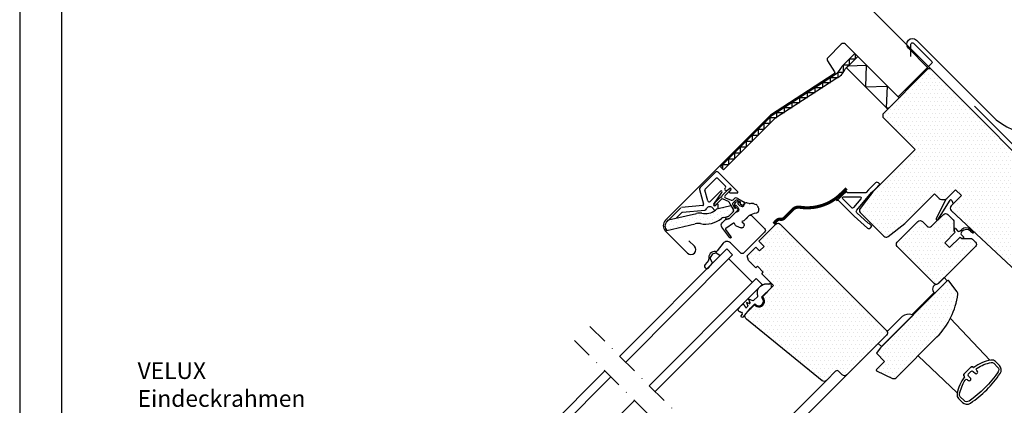
# Model space of a CAD drawing. Extents: x 0 to 1890, y 0 to 1390.
# Drawn here: x 0 to 471, y 656 to 841 of the extents above; entities that cross this region are included whole.
import ezdxf

# ---------------------------------------------------------------- set-up
doc = ezdxf.new("R2010")
doc.units = 0
doc.header["$LTSCALE"] = 20
doc.header["$MEASUREMENT"] = 0
doc.header["$PDSIZE"] = 2
doc.linetypes.add('DASHDOT', pattern=[1, 0.5, -0.25, 0, -0.25])
doc.layers.get('0').update_dxf_attribs({"linetype": 'CONTINUOUS'})
doc.layers.get('DEFPOINTS').update_dxf_attribs({"linetype": 'CONTINUOUS'})
for name, color, linetype in [('VELUX_BFX', 6, 'CONTINUOUS'), ('VELUX_FLASHING', 4, 'CONTINUOUS'), ('VELUX_FRAME', 7, 'CONTINUOUS'), ('VELUX_HATCH', 1, 'CONTINUOUS'), ('VELUX_INFO', 7, 'CONTINUOUS'), ('VELUX_ROOFWINDOW', 7, 'CONTINUOUS'), ('VELUX_TEXT', 7, 'CONTINUOUS')]:
    doc.layers.add(name, color=color, linetype=linetype)
doc.styles.add('ROMANS', font='romans')
doc.dimstyles.new('MLS', dxfattribs={"dimtxt": 8, "dimasz": 12, "dimexe": 2, "dimexo": 0, "dimgap": 3.5, "dimtad": 1, "dimdec": 0, "dimzin": 0, "dimdsep": 46, "dimtxsty": 'ROMANS', "dimcen": 0.09, "dimclrd": 256, "dimclre": 256, "dimclrt": 256, "dimadec": 0, "dimazin": 0, "dimtfac": 1, "dimtdec": 4, "dimtix": 1, "dimtmove": 0, "dimatfit": 3, "dimfxl": 1, "dimtolj": 1, "dimtzin": 0, "dimarcsym": 0})
pattern_1 = [(0, (-229.762, -165.7908), (0.9375, 1.875), [0, -1.875])]

# ---------------------------------------------------------------- blocks, each defined once
blk = doc.blocks.new('SCREENLISTGGL')
at = {"layer": 'VELUX_ROOFWINDOW', "const_width": 1.5}
blk.add_lwpolyline([(-96.28, -0.25), (-98.39, -2.36, -0.245511), (-118.62, -9.26, 0.239614), (-122.07, -10.38), (-126.16, -14.47, -0.244238), (-127.92, -15.03, 0.244238), (-129.68, -15.58), (-131.23, -17.14)], format="xyb", dxfattribs=at)
at = {"layer": 'VELUX_ROOFWINDOW'}
for points in [[(-84.86, -19.15), (-84.19, -18.34), (-85.61, -16.92, -0.383107), (-85.88, -16.92), (-91.26, -11.99, -0.402727), (-91.35, -10.61), (-84.29, -2.26), (-82.57, -0.55), (-80.38, 1.74), (-81.04, 2.4, 0.414214), (-82.45, 2.4), (-85.76, -0.91), (-86.83, -2.18, -0.220734), (-87.21, -2.35), (-95.76, -2.35, -0.668179), (-96.11, -1.5), (-98.48, -3.86, -0.038639), (-101.13, -6.25, 0.005182), (-100.71, -5.95, -0.367064), (-100.07, -6.01), (-92.57, -13.5, 0.011057), (-92.55, -13.52), (-86.27, -19.27, 0.414014)], [(-98.04, -5.21, -0.668179), (-97.68, -4.35), (-89.75, -4.35, -0.638358), (-89.37, -5.18), (-92.87, -9.32, 0.014525), (-92.98, -9.46, -0.456353), (-93.73, -9.51)]]:
    blk.add_lwpolyline(points, format="xyb", close=True, dxfattribs=at)
blk = doc.blocks.new('*D19')
at = {"linetype": 'ByBlock'}
for p, q in [((523.46, 871.56), (462.61, 932.41)), ((401.8, 868.77), (455.54, 922.51)), ((436.25, 817.35), (391.9, 861.7))]:
    blk.add_line(p, q, dxfattribs=at)
for points in [[(454.12, 923.92), (456.95, 921.1), (464.02, 931)], [(400.38, 870.18), (403.21, 867.36), (393.31, 860.28)]]:
    blk.add_solid(points, dxfattribs=at)
at = {"layer": 'DEFPOINTS', "color": 0, "linetype": 'ByBlock'}
for p in [(464.02, 931), (523.46, 871.56), (436.25, 817.35)]:
    blk.add_point(p, dxfattribs=at)
at = {"linetype": 'ByBlock', "insert": (417.17, 907.14), "char_height": 8, "attachment_point": 5, "rotation": 45, "style": 'ROMANS'}
blk.add_mtext('\\A1;100mm\\P(250mm)', dxfattribs=at)

msp = doc.modelspace()

# ---------------------------------------------------------------- hatches: boundary and pattern name
at = {"layer": 'VELUX_HATCH'}
h = msp.add_hatch(dxfattribs=at)
h.set_pattern_fill('DOTS', color=256, scale=30, style=0)
h.set_pattern_definition(pattern_1)
edge = h.paths.add_edge_path()
edge.add_line((436.25061, 817.34695), (434.8364, 817.34695))
edge.add_line((434.8364, 817.34695), (413.19893, 795.70948))
edge.add_line((413.19893, 795.70948), (413.19893, 794.29527))
edge.add_line((413.19893, 794.29527), (428.68457, 778.80963))
edge.add_line((428.68457, 778.80963), (408.49667, 758.62173))
edge.add_line((408.49667, 758.62173), (402.29541, 750.62712))
edge.add_arc((403.48064, 749.70775), 1.5, 142.2, 225)
edge.add_line((402.41998, 748.64709), (413.72483, 737.34225))
edge.add_arc((414.78549, 738.40291), 1.5, 225, 307.8)
edge.add_line((415.70485, 737.21768), (423.69947, 743.41894))
edge.add_line((423.69947, 743.41894), (437.94767, 757.66714))
edge.add_line((437.94767, 757.66714), (440.19533, 755.41947))
edge.add_arc((441.25599, 756.48013), 1.5, 225, 270)
edge.add_line((441.25599, 754.98013), (442.84178, 754.98013))
edge.add_arc((442.84178, 756.48013), 1.5, 270, 315)
edge.add_line((443.90244, 755.41947), (448.05929, 759.57633))
edge.add_line((448.05929, 759.57633), (450.88772, 756.7479))
edge.add_line((450.88772, 756.7479), (445.97457, 751.83475))
edge.add_arc((447.03523, 750.77409), 1.5, 135, 226.9433126)
edge.add_line((446.01115, 749.67807), (498.75931, 700.39195))
edge.add_line((498.75931, 700.39195), (504.76926, 706.4019))
edge.add_line((504.76926, 706.4019), (496.28398, 714.88718))
edge.add_line((496.28398, 714.88718), (505.12281, 723.72601))
edge.add_line((505.12281, 723.72601), (510.07256, 718.77626))
edge.add_line((510.07256, 718.77626), (522.58835, 720.96829))
edge.add_line((522.58835, 720.96829), (526.19459, 724.57454))
edge.add_line((526.19459, 724.57454), (526.19459, 727.40297))
edge.add_line((526.19459, 727.40297), (504.98139, 748.61617))
edge.add_line((504.98139, 748.61617), (503.56718, 748.61617))
edge.add_line((503.56718, 748.61617), (500.73875, 745.78774))
edge.add_line((500.73875, 745.78774), (499.04169, 747.4848))
edge.add_line((499.04169, 747.4848), (501.87012, 750.31323))
edge.add_line((501.87012, 750.31323), (501.87012, 751.72744))
edge.add_line((501.87012, 751.72744), (436.25061, 817.34695))
h = msp.add_hatch(dxfattribs=at)
h.set_pattern_fill('DOTS', color=256, scale=30, angle=45, style=0)
h.paths.add_polyline_path([(335.91582, 745.74048, -0.111344372), (337.10189, 746.31929), (339.42429, 746.86854, 0.062490795), (339.56191, 746.97548), (341.627, 749.04057, 0.281355431), (341.73824, 749.88554), (340.51613, 752.00231), (334.36178, 750.5468, 0.123682386), (333.06404, 749.8739, -0.231505448), (326.52392, 748.3175, 0.108594891), (323.94835, 748.27657), (310.64866, 745.13118), (309.74121, 744.22372, 0.415288646), (309.81211, 740.12665), (323.449, 743.28293, -0.106403521), (325.97358, 743.334, 0.210758289)])
h = msp.add_hatch(dxfattribs=at)
h.set_pattern_fill('DOTS', color=256, scale=30, style=0)
h.set_pattern_definition([(0, (-2145.6206, -165.7908), (0.9375, 1.875), [0, -1.875])])
h.paths.add_polyline_path([(447.91787, 739.21165), (447.28148, 739.84805), (447.28148, 744.17647, 0.198912367), (446.84214, 745.23713), (444.31163, 747.76764, 0.414213562), (442.19031, 747.76764), (436.53345, 742.11079, -0.414213562), (434.41213, 742.11079), (432.14939, 744.37353, 0.414213562), (430.02807, 744.37353), (420.12858, 734.47403, 0.414213562), (420.12858, 732.35271), (437.80625, 714.67504, 0.160456046), (438.64423, 714.25232, -0.036581543), (438.97, 714.3267), (439.37514, 714.41669), (442.5169, 717.55845), (442.66394, 717.41142), (457.60524, 732.35271, 0.414213562), (457.60524, 734.47403), (456.2061, 735.87317, 0.198912367), (455.14544, 736.31251), (450.81701, 736.31251), (450.18061, 736.94891), (445.16016, 731.92845), (442.89741, 734.19119)])
h = msp.add_hatch(dxfattribs=at)
h.set_pattern_fill('DOTS', color=256, scale=30, style=0)
h.set_pattern_definition(pattern_1)
edge = h.paths.add_edge_path()
edge.add_line((415.03741, 690.06773), (395.94552, 670.97585))
edge.add_arc((394.88486, 672.03651), 1.5, 225, 315, ccw=False)
edge.add_line((393.8242, 670.97585), (392.05644, 672.74361))
edge.add_arc((391.34933, 672.03651), 1, 45, 135)
edge.add_line((390.64222, 672.74361), (386.22323, 668.32462))
edge.add_arc((385.16257, 669.38528), 1.5, 231, 315, ccw=False)
edge.add_line((384.21859, 668.21956), (347.92309, 697.61108))
edge.add_arc((349.18173, 699.16537), 2, 135, 231, ccw=False)
edge.add_line((347.76752, 700.57959), (351.72405, 704.53611))
edge.add_arc((353.83732, 706.29583), 2.75, 219.7840914, 410.2159086)
edge.add_line((355.59703, 708.4091), (360.94374, 713.75581))
edge.add_line((360.94374, 713.75581), (355.28688, 719.41266))
edge.add_line((355.28688, 719.41266), (355.99399, 720.11977))
edge.add_line((355.99399, 720.11977), (353.16556, 722.94819))
edge.add_line((353.16556, 722.94819), (352.45846, 722.24109))
edge.add_line((352.45846, 722.24109), (348.92292, 725.77662))
edge.add_line((348.92292, 725.77662), (348.21582, 727.89794))
edge.add_line((348.21582, 727.89794), (352.45846, 732.14058))
edge.add_line((352.45846, 732.14058), (354.22622, 730.37282))
edge.add_line((354.22622, 730.37282), (356.34754, 732.49414))
edge.add_line((356.34754, 732.49414), (353.87267, 734.96901))
edge.add_line((353.87267, 734.96901), (362.0044, 743.10074))
edge.add_arc((363.06506, 742.04008), 1.5, 45, 135, ccw=False)
edge.add_line((364.12572, 743.10074), (415.03741, 692.18905))
edge.add_arc((413.97675, 691.12839), 1.5, -45, 45, ccw=False)
h = msp.add_hatch(dxfattribs=at)
h.set_pattern_fill('DOTS', color=256, scale=30, style=0)
h.set_pattern_definition(pattern_1)
edge = h.paths.add_edge_path()
edge.add_arc((414.37319, 713.92504), 35, 315, 352.878053)
edge.add_arc((447.61473, 709.77166), 1.5, 352.878053, 396.812198)
edge.add_line((448.81563, 710.67045), (444.85335, 715.96459))
edge.add_arc((444.45305, 715.66499), 0.5, 36.812198, 135)
edge.add_line((444.0995, 716.01855), (411.92614, 683.84519))
edge.add_line((411.92614, 683.84519), (410.15837, 681.37032))
edge.add_line((410.15837, 681.37032), (414.04746, 677.48123))
edge.add_line((414.04746, 677.48123), (410.03596, 673.46973))
edge.add_line((410.03596, 673.46973), (410.1365, 672.9069))
edge.add_line((410.1365, 672.9069), (417.89158, 669.33282))
edge.add_arc((418.51941, 670.69511), 1.5, 245.2564622, 315)
edge.add_line((419.58007, 669.63445), (439.12193, 689.17631))

# ---------------------------------------------------------------- linework, layer by layer
at = {"layer": 'VELUX_BFX'}
msp.add_lwpolyline([(457.16798, 799.60713), (492.70473, 764.07038), (561.10638, 832.47203), (525.56963, 868.00878)], dxfattribs=at)
at = {"layer": 'VELUX_FLASHING'}
msp.add_lwpolyline([(434.65962, 818.08941), (425.46723, 827.2818, -1), (429.28561, 831.10018), (465.20663, 795.17915, 0.410132935), (508.48157, 794.75489), (536.12944, 822.40276, 0.460467061), (536.12944, 855.49145), (533.93741, 857.68348, 0.684878255), (532.26438, 857.23519), (531.30675, 853.66126)], format="xyb", dxfattribs=at)
at = {"layer": 'VELUX_FRAME'}
for points in [[(0, 1390), (0, 0), (1890, 0), (1890, 1390)], [(20, 20), (1870, 20), (1870, 1370), (20, 1370)]]:
    msp.add_lwpolyline(points, close=True, dxfattribs=at)
at = {"layer": 'VELUX_INFO', "color": 1, "linetype": 'DASHDOT'}
for p, q in [((273.00924, 694.21417), (438.9865, 528.23009)), ((265.57061, 687.51161), (424.84507, 528.23009))]:
    msp.add_line(p, q, dxfattribs=at)
at = {"layer": 'VELUX_ROOFWINDOW', "color": 1}
for p, q in [((393.69846, 818.63607), (399.76358, 824.70118)), ((398.66772, 820.77689), (395.38505, 817.49423)), ((395.76875, 817.87728), (401.17811, 823.28665)), ((395.76875, 817.87728), (401.17811, 823.28665)), ((395.76875, 817.87728), (401.17811, 823.28665)), ((399.76358, 824.70118), (401.17779, 823.28697)), ((400.71849, 822.82703), (400.71849, 822.82703)), ((400.71849, 822.82703), (400.71849, 822.82703)), ((400.71849, 822.82703), (400.71849, 822.82703)), ((401.17811, 823.28665), (420.9771, 803.48766)), ((401.17811, 823.28665), (420.9771, 803.48766)), ((415.56774, 798.07829), (395.76875, 817.87728)), ((415.56774, 798.07829), (395.76875, 817.87728)), ((415.56774, 798.07829), (395.76875, 817.87728)), ((360.3112, 795.21893), (390.63258, 814.90986)), ((391.72186, 813.23252), (361.57652, 793.6559)), ((420.9771, 803.48766), (415.56774, 798.07829)), ((335.5736, 770.48172), (360.3112, 795.21893)), ((361.57652, 793.6559), (336.98796, 769.06735)), ((336.98796, 769.06735), (335.5736, 770.48172)), ((333.03513, 767.94191), (325.7869, 760.69368)), ((328.14809, 759.80218), (333.38869, 765.04277)), ((334.09579, 765.04277), (337.91417, 761.2244)), ((343.76245, 758.62881), (334.44935, 767.94191)), ((325.52808, 759.72775), (327.4315, 752.62408)), ((329.3724, 754.26707), (328.01868, 759.31921)), ((336.21368, 756.70872), (338.95892, 759.45397)), ((337.91417, 760.51729), (337.63133, 760.23445)), ((337.63133, 759.52734), (337.86389, 759.29478)), ((340.4792, 759.56003), (337.70028, 756.78111)), ((338.50424, 759.23875), (339.85477, 760.18441)), ((338.95892, 759.45397), (340.05204, 760.10788)), ((340.49511, 759.42128), (339.82336, 758.74952)), ((335.46025, 758.86999), (330.54352, 753.95326)), ((332.30736, 752.637), (336.22338, 758.22965)), ((335.89211, 754.97294), (332.97359, 752.05442)), ((333.07965, 753.5747), (335.64799, 756.14304)), ((339.27348, 753.90144), (336.73709, 755.08419)), ((337.84525, 755.67992), (340.67513, 754.62071)), ((340.1062, 758.06668), (343.5296, 758.06668)), ((342.70608, 754.50371), (341.40547, 753.2031)), ((341.5201, 754.73195), (341.99897, 755.21082)), ((344.96988, 753.62462), (343.30963, 754.58317)), ((343.80963, 755.44919), (346.82106, 753.71054)), ((443.28931, 754.80634), (438.78262, 745.73733)), ((439.58393, 745.16127), (445.38606, 754.53888)), ((446.22937, 754.42571), (446.95024, 752.81042)), ((316.47665, 750.95916), (309.80448, 744.28699)), ((326.99212, 751.99657), (316.78662, 751.10371)), ((332.42574, 752.48159), (333.07965, 753.5747)), ((333.74224, 752.66841), (333.07049, 751.99665)), ((334.36178, 750.5468), (340.51778, 752.00269)), ((334.42508, 750.56177), (334.42508, 752.38556)), ((341.73824, 749.88554), (339.58387, 753.61703)), ((343.61521, 749.61457), (340.07955, 746.07891)), ((340.51778, 752.00269), (341.73824, 749.88554)), ((341.32601, 752.59955), (342.28455, 750.9393)), ((342.14635, 752.23569), (342.13467, 751.13566)), ((342.52636, 751.05637), (342.70576, 751.95508)), ((342.75649, 750.87717), (342.83359, 750.95427)), ((343.05314, 752.03567), (343.83575, 751.24932)), ((343.30553, 750.89213), (343.69467, 750.21812)), ((343.67773, 753.76707), (344.77776, 753.77875)), ((343.83575, 751.24932), (344.3273, 750.08125)), ((343.87775, 752.86028), (344.6641, 752.07767)), ((344.85705, 753.38706), (343.95834, 753.20765)), ((344.6641, 752.07767), (345.83217, 751.58612)), ((344.95491, 753.07559), (345.03201, 753.15268)), ((345.69106, 752.21451), (345.01704, 752.60365)), ((346.92462, 752.92398), (346.29461, 752.29397)), ((346.48916, 751.71488), (346.51006, 751.73578)), ((348.27243, 753.32382), (348.99517, 753.07768)), ((309.80448, 744.28699), (310.64866, 745.13118)), ((310.64866, 745.13118), (323.94835, 748.27657)), ((337.10189, 746.31929), (339.48503, 746.88291)), ((338.27018, 746.53227), (339.24811, 746.79431)), ((339.76575, 745.89774), (338.52899, 745.56635)), ((339.48503, 746.88291), (341.627, 749.04057)), ((339.56191, 746.97548), (341.627, 749.04057)), ((344.19854, 749.42426), (344.17764, 749.40336)), ((309.81211, 740.12665), (323.449, 743.28293)), ((447.47645, 739.77734), (447.47645, 740.76728)), ((447.98858, 740.97942), (449.1744, 739.7936)), ((450.31067, 739.90739), (451.01362, 740.57152)), ((454.98672, 740.64141), (456.6267, 739.24238)), ((449.87119, 739.68333), (450.31067, 739.90739)), ((450.87636, 739.34171), (450.65229, 738.90223)), ((450.76256, 738.20544), (451.91909, 737.04891)), ((451.63625, 736.36607), (450.81701, 736.31251)), ((451.0523, 739.53287), (450.87636, 739.34171)), ((455.21441, 739.79201), (456.27314, 738.88883)), ((338.48711, 731.26551), (287.28935, 679.99638)), ((338.48711, 731.26551), (341.31554, 728.43709)), ((341.31554, 728.43709), (290.11827, 677.16845)), ((330.49755, 726.53068), (331.73254, 724.51095)), ((333.7539, 729.1811), (335.39762, 728.17602)), ((350.7786, 715.27015), (339.46489, 726.58386)), ((352.62925, 717.12338), (301.431, 665.85376)), ((355.45767, 714.29495), (352.62925, 717.12338)), ((355.45767, 714.29495), (304.25992, 663.02582)), ((355.14464, 708.17049), (359.84579, 712.87164)), ((359.29406, 714.88945), (358.95298, 714.54837)), ((359.92791, 713.14219), (359.80045, 714.73574)), ((351.08892, 706.47295), (348.96193, 707.28943)), ((348.96193, 707.28943), (349.62608, 705.55925)), ((353.36665, 708.58288), (351.30202, 706.51825)), ((355.42831, 707.88682), (355.14464, 708.17049)), ((346.46653, 698.83691), (349.88484, 702.91068)), ((349.23849, 705.17167), (347.91162, 705.68101)), ((347.91162, 705.68101), (348.55001, 704.01794)), ((348.48207, 703.6983), (347.9951, 703.21231)), ((349.88484, 702.91068), (351.96266, 704.98851)), ((351.96266, 704.98851), (352.24633, 704.70484)), ((345.95277, 700.0915), (345.29017, 699.30184)), ((345.31482, 699.02007), (345.62123, 698.76296)), ((345.48872, 700.94284), (345.93509, 700.49647))]:
    msp.add_line(p, q, dxfattribs=at)
at = {"layer": 'VELUX_ROOFWINDOW', "color": 1, "linetype": 'Continuous'}
msp.add_line((451.97932, 736.65281), (451.97932, 736.65281), dxfattribs=at)
at = {"layer": 'VELUX_ROOFWINDOW', "color": 4}
for p, q in [((329.80297, 725.67935), (328.11562, 723.79492)), ((329.83003, 722.2627), (331.75721, 724.42313))]:
    msp.add_line(p, q, dxfattribs=at)
at = {"layer": 'VELUX_ROOFWINDOW'}
for p, q in [((437.78026, 710.30443), (427.17366, 699.69783)), ((437.56415, 710.52054), (437.78026, 710.30443)), ((469.0305, 675.53119), (467.15624, 677.40546)), ((346.00369, 621.21605), (395.94552, 670.97585)), ((386.22323, 668.32462), (342.46803, 624.75747)), ((449.47857, 659.72779), (451.35283, 657.85352))]:
    msp.add_line(p, q, dxfattribs=at)
at = {"layer": 'VELUX_ROOFWINDOW', "color": 1, "ltscale": 2}
for p, q in [((233.50577, 626.2128), (280.20487, 672.9119)), ((236.3342, 623.38437), (283.0333, 670.08347)), ((247.64791, 612.07067), (294.37333, 658.79609))]:
    msp.add_line(p, q, dxfattribs=at)
at = {"layer": 'VELUX_ROOFWINDOW', "color": 4}
for points in [[(426.67642, 823.31881), (426.67642, 829.19099, -0.668178638), (427.8714, 829.68596), (436.7173, 820.84006, -0.414213562), (436.7173, 820.13295), (420.87811, 804.29376, -0.414213562), (420.171, 804.29376), (395.30913, 829.15563, 0.414213562), (393.32923, 829.15563), (386.86417, 822.69058, 0.354118573), (386.71288, 821.25107), (390.1077, 816.02349, -0.414213562), (389.90188, 815.05518), (359.45881, 795.28522), (309.14817, 744.97457, 0.414213562), (309.14817, 739.81269), (319.68406, 729.2768, 1), (323.00746, 732.6002), (320.42652, 735.18114)], [(347.79152, 745.71756), (349.27645, 747.20249, -0.414213562), (350.40782, 747.20249), (356.63036, 740.97995, -0.414213562), (356.63036, 739.28289), (346.73086, 729.3834, -0.414213562), (345.03381, 729.3834), (340.26213, 734.15508, 0.447795359), (336.83602, 733.96081), (333.909, 730.2823)]]:
    msp.add_lwpolyline(points, format="xyb", dxfattribs=at)
at = {"layer": 'VELUX_ROOFWINDOW', "color": 1}
for points in [[(336.66516, 769.39015), (336.66516, 771.5729), (339.49351, 771.5729), (339.49351, 774.40125), (342.32186, 774.40125), (342.32186, 777.2296), (345.15022, 777.2296), (345.15022, 780.05795), (347.97857, 780.05795), (347.97857, 782.8863), (350.80692, 782.8863), (350.80692, 785.71466), (353.63527, 785.71466), (353.63527, 788.54301), (356.46362, 788.54301), (356.46362, 791.37136), (359.29197, 791.37136), (359.29197, 794.19971), (362.41824, 794.19971), (362.41824, 796.58444), (366.08978, 796.58444), (366.08978, 798.96916), (369.76132, 798.96916), (369.76132, 801.35389), (373.43286, 801.35389), (373.43286, 803.73862), (377.10439, 803.73862), (377.10439, 806.12334), (380.77593, 806.12334), (380.77593, 808.50807), (384.44747, 808.50807), (384.44747, 810.8928), (388.11901, 810.8928), (388.11901, 813.27752), (391.79055, 813.27752), (391.79055, 815.82406), (394.42507, 815.82406), (394.42507, 819.36268), (397.2535, 819.36268), (397.2535, 822.19111), (400.08258, 822.19111), (400.08258, 824.38218)], [(396.67686, 818.7854), (405.27, 819.19476), (404.86063, 808.7854), (415.27, 809.19476), (414.86063, 798.7854), (416.27484, 798.7854)]]:
    msp.add_lwpolyline(points, dxfattribs=at)
at = {"layer": 'VELUX_ROOFWINDOW'}
for points in [[(501.87012, 751.72744), (436.25061, 817.34695), (434.8364, 817.34695), (413.19893, 795.70948), (413.19893, 794.29527), (428.68457, 778.80963), (408.49667, 758.62173), (402.29541, 750.62712)], [(464.4443, 678.00173), (445.54068, 698.0006)], [(448.88284, 662.44236), (430.11921, 680.17359)]]:
    msp.add_lwpolyline(points, dxfattribs=at)
for points in [[(402.41998, 748.64709), (413.72483, 737.34225, 0.377868512), (415.70485, 737.21768), (423.69947, 743.41894), (437.94767, 757.66714), (440.19533, 755.41947, 0.198912367), (441.25599, 754.98013), (442.84178, 754.98013, 0.198912367), (443.90244, 755.41947), (448.05929, 759.57633), (450.88772, 756.7479), (445.97457, 751.83475, 0.424182935), (446.01115, 749.67807), (498.75931, 700.39195)], [(444.0995, 716.01855), (411.92614, 683.84519), (410.15837, 681.37032), (414.04746, 677.48123), (410.03596, 673.46973), (410.1365, 672.9069), (417.89158, 669.33282, 0.314068949), (419.58007, 669.63445), (439.12193, 689.17631, 0.166795663), (449.10315, 709.58569, 0.194082122), (448.81563, 710.67045), (444.85335, 715.96459)]]:
    msp.add_lwpolyline(points, format="xyb", dxfattribs=at)
at = {"layer": 'VELUX_ROOFWINDOW', "color": 1}
for points in [[(314.35322, 746.00731), (317.04611, 748.7002, -0.176326981), (317.35609, 748.84474), (327.95726, 749.77223, 0.302775638), (328.82319, 750.46572, -0.562207792), (331.4795, 751.11277), (332.87162, 749.72065)], [(344.58228, 741.45328), (342.87748, 742.28791, -0.124688318), (342.18996, 743.44193, 0.511889552), (341.73035, 743.60212), (338.05062, 741.02554, 0.413478299), (337.97651, 740.60834), (340.50357, 736.97997, -1.050481098), (340.02708, 736.61653), (336.20362, 741.64969, -0.374990489), (336.34632, 743.74892), (337.76898, 745.17157, -0.131652498), (338.17244, 745.40451), (339.79345, 745.83886, 0.132070669), (339.92828, 745.91685), (342.84599, 748.84417, -0.212652533), (343.7441, 749.22769, 0.202935368), (344.17764, 749.40336)]]:
    msp.add_lwpolyline(points, format="xyb", dxfattribs=at)
at = {"layer": 'VELUX_ROOFWINDOW'}
for points in [[(420.12858, 734.47403), (430.02807, 744.37353, -0.414213562), (432.14939, 744.37353), (434.41213, 742.11079, 0.414213562), (436.53345, 742.11079), (442.19031, 747.76764, -0.414213562), (444.31163, 747.76764), (446.84214, 745.23713, -0.198912367), (447.28148, 744.17647), (447.28148, 739.84805), (447.91787, 739.21165), (442.89741, 734.19119), (445.16016, 731.92845), (450.18061, 736.94891), (450.81701, 736.31251), (455.14544, 736.31251, -0.198912367), (456.2061, 735.87317), (457.60524, 734.47403, -0.414213562), (457.60524, 732.35271), (439.92757, 714.67504, -0.414213562), (437.80625, 714.67504), (420.12858, 732.35271, -0.414213562)], [(390.64222, 672.74361), (386.22323, 668.32462, -0.383864035), (384.21859, 668.21956), (347.92309, 697.61108, -0.445228685), (347.76752, 700.57959), (351.72405, 704.53611, 1.095445115), (355.59703, 708.4091), (360.94374, 713.75581), (355.28688, 719.41266), (355.99399, 720.11977), (353.16556, 722.94819), (352.45846, 722.24109), (348.92292, 725.77662), (348.21582, 727.89794), (352.45846, 732.14058), (354.22622, 730.37282), (356.34754, 732.49414), (353.87267, 734.96901), (362.0044, 743.10074, -0.414213562), (364.12572, 743.10074), (415.03741, 692.18905, -0.414213562), (415.03741, 690.06773), (395.94552, 670.97585, -0.414213562), (393.8242, 670.97585), (392.05644, 672.74361, 0.414213562)], [(458.19492, 673.07317, -0.478666999), (458.32024, 674.23474, -0.09864254), (465.15937, 676.91734, -0.245392684), (466.30771, 676.55693), (468.18197, 674.68266, -0.359269279), (468.40062, 672.40209, -0.095873209), (454.48193, 658.4834, -0.359269279), (452.20136, 658.70205), (450.3271, 660.57632, -0.245392684), (449.96668, 661.72465, -0.09864254), (452.64928, 668.56378, -0.478666999), (453.81086, 668.68911), (454.22422, 668.27575, 0.414213562), (454.93132, 668.27575), (455.28488, 668.6293, 0.414213562), (455.28488, 669.33641), (454.22422, 670.39707, -0.414213562), (454.22422, 671.45773), (455.4263, 672.65981, -0.414213562), (456.48696, 672.65981), (457.54762, 671.59915, 0.414213562), (458.25472, 671.59915), (458.60828, 671.9527, 0.414213562), (458.60828, 672.65981)], [(452.27967, 671.6345, 0.402613498), (452.25212, 670.24896, -0.402613498), (452.27967, 671.6345), (455.24952, 674.60435, -0.402613498), (456.63506, 674.63191, 0.402613498), (455.24952, 674.60435)]]:
    msp.add_lwpolyline(points, format="xyb", close=True, dxfattribs=at)
at = {"layer": 'VELUX_ROOFWINDOW', "color": 1}
msp.add_lwpolyline([(411.04998, 686.09287), (412.60629, 684.53657), (444.07254, 716.00282), (442.5169, 717.55845), (439.37514, 714.41669), (438.97, 714.3267, 0.638061487), (437.80948, 710.34489), (427.20288, 699.73828, 0.254980264), (422.5178, 698.91178), (415.32759, 691.70568, -0.307103773), (415.01045, 690.052), (415.01045, 690.052), (411.05065, 686.0922)], format="xyb", close=True, dxfattribs=at)
for centre, radius, start, end in [((386.27547, 821.61922), 8, 303, 338.1057552), ((386.27547, 821.61922), 10, 303, 335.6380509), ((333.74224, 767.23481), 1, 45, 135), ((333.74224, 764.68922), 0.5, 45, 135), ((326.494, 759.98657), 1, 135, 195), ((328.50164, 759.44862), 0.5, 135, 195), ((335.8138, 758.51644), 0.5, 45, 135), ((337.98488, 759.8809), 0.5, 135, 225), ((338.21745, 759.64833), 0.5, 225, 305), ((337.56062, 760.87084), 0.5, 315, 45), ((340.14156, 759.77483), 0.5, 45, 125), ((340.23172, 759.80752), 0.35, 315, 120.888325), ((340.14156, 759.77483), 0.5, 315, 45), ((330.04855, 754.44824), 0.7, 195, 315), ((335.93084, 756.42588), 0.4, 225, 45), ((336.38709, 754.47797), 0.7, 60, 135), ((335.8138, 758.51644), 0.5, 325, 45), ((338.19525, 756.28613), 0.7, 135, 240), ((340.1062, 758.46668), 0.4, 135, 225), ((340.1062, 758.46668), 0.4, 225, 270), ((341.02513, 755.22692), 0.7, 240, 315), ((343.05963, 754.15015), 1.5, 60, 135), ((343.05963, 754.15015), 0.5, 60, 135), ((343.5296, 758.39597), 0.32929, 270, 315), ((343.5296, 758.39597), 0.32929, 315, 45), ((445.77277, 754.22194), 0.5, 24.0502619, 140.662376), ((328.20333, 755.77978), 7.64892, 257.3167404, 309.4553791), ((326.94854, 752.49467), 0.5, 275, 15), ((332.71694, 752.35021), 0.5, 145, 225), ((332.71694, 752.35021), 0.5, 225, 315), ((332.7261, 752.30191), 0.35, 149.111675, 315), ((335.05224, 747.62733), 3, 103.3060298, 131.5087181), ((334.02508, 752.38556), 0.4, 45, 135), ((334.02508, 752.38556), 0.4, 360, 45), ((338.97765, 753.26703), 0.7, 30, 65), ((341.75902, 752.84955), 0.5, 135, 210), ((340.99125, 749.55408), 0.81723, 321.0715288, 23.9284712), ((341.13202, 749.53554), 0.7, 315, 30), ((342.3322, 751.10433), 0.2, 170.9861437, 346.1246879), ((343.64602, 752.2674), 1.5, 135.0000007, 181.2115065), ((342.54436, 751.0893), 0.3, 210, 315), ((343.64602, 752.2674), 1.5, 88.7884935, 134.9999993), ((342.89993, 751.90712), 0.2, 39.9990567, 166.1246879), ((343.04572, 750.74213), 0.3, 30, 135), ((343.26166, 749.96812), 0.5, 315, 30), ((344.0063, 753.01349), 0.2, 103.8753121, 230.0009433), ((343.77428, 749.84852), 0.6, 315, 22.8222836), ((344.80909, 753.58122), 0.2, 283.8753121, 99.0138563), ((345.16704, 752.86345), 0.3, 135, 240), ((344.81988, 753.36482), 0.3, 315, 60), ((345.94106, 752.64752), 0.5, 240, 315), ((346.0649, 752.13914), 0.6, 247.1777164, 315), ((346.0858, 752.16004), 0.6, 315, 0.8862255), ((347.88558, 752.18788), 1.2, 71.193274, 180.8862255), ((346.57106, 753.27753), 0.5, 315.0001235, 60.0000516), ((349.31755, 754.02429), 1, 251.193274, 275.3033417), ((350.99325, 752.06617), 1, 67.4869478, 87.7584413), ((352.20251, 751.56496), 1, 32.7051459, 67.4869478), ((352.64149, 750.88131), 1, 13.7039083, 32.7051459), ((352.81214, 750.18149), 1, 352.0659272, 13.7039083), ((325.32926, 742.43764), 6, 78.5150615, 103.3060298), ((328.21695, 755.80679), 12.67294, 259.2946602, 307.4093086), ((337.79235, 743.39983), 3, 103.3060298, 128.7196029), ((338.39958, 746.04931), 0.5, 105, 285), ((339.06694, 747.47046), 0.7, 285, 315), ((339.58458, 746.57388), 0.7, 285, 315), ((303.90988, 791.08413), 63.11676, 312.7420149, 315.9532072), ((303.90988, 791.08413), 63.11676, 312.7420149, 315.9532072), ((354.05278, 739.09266), 9.41183, 99.328414, 120.4961871), ((352.71283, 749.46895), 1, 285.464197, 352.0659272), ((439.23038, 745.51482), 0.5, 153.5756889, 315), ((311.81769, 742.21051), 2.8922, 134.113628, 226.0966), ((324.82992, 737.444), 6, 80.0868823, 103.3060298), ((345.59233, 742.35847), 1, 264.364547, 289.714464), ((345.74233, 742.41222), 1, 289.714464, 347.5892416), ((345.90455, 743.14938), 1, 347.5892416, 5.8772003), ((447.77645, 740.76728), 0.3, 45, 180), ((453.0397, 738.35906), 3, 49.5332278, 132.4823048), ((453.26739, 737.50966), 3, 49.5332278, 137.5921975), ((447.77645, 739.77734), 0.3, 180, 225), ((449.59866, 740.21786), 0.6, 225, 297.0145183), ((451.18683, 738.6297), 0.6, 152.9854817, 225), ((451.63625, 736.76607), 0.4, 270, 45), ((456.44992, 739.06561), 0.25, 225, 45), ((333.38869, 726.30419), 2.9, 82.7653861, 175.5205353), ((358.74085, 714.76051), 0.3, 247.3940942, 315), ((359.50619, 714.67732), 0.3, 11.2288119, 135), ((359.63366, 713.08377), 0.3, 315, 11.2288119), ((353.83732, 706.29583), 2.25, 225, 45), ((353.22523, 708.72431), 0.2, 315, 27.2859401), ((347.79783, 703.43833), 0.3, 190.5826113, 315), ((348.26994, 703.91043), 0.3, 315, 21), ((349.34601, 705.45174), 0.3, 249, 21), ((351.1606, 706.65967), 0.2, 249, 315), ((345.44337, 699.17328), 0.2, 140, 230), ((346.00691, 699.22258), 0.6, 230, 320), ((345.72296, 700.28434), 0.3, 320, 45)]:
    msp.add_arc(centre, radius, start, end, dxfattribs=at)
at = {"layer": 'VELUX_ROOFWINDOW'}
for centre, radius, start, end in [((403.48064, 749.70775), 1.5, 142.2, 225), ((444.45305, 715.66499), 0.5, 36.812198, 135), ((456.70291, 674.70537), 0.1, 227.2784748, 305.8418156), ((468.47245, 658.41157), 20, 100.1500954, 125.8418156), ((465.38847, 675.63769), 2.5, 45, 100.1500954), ((466.90918, 673.40987), 3, 325.9527842, 45), ((468.47245, 658.41157), 20, 144.1581844, 169.8499046), ((452.17865, 670.18112), 0.1, 324.1581844, 42.7215252), ((425.48036, 701.40367), 53, 315, 325.9527842), ((451.24633, 661.49555), 2.5, 169.8499046, 225), ((425.48036, 701.40367), 53, 304.0472158, 315), ((453.47415, 659.97484), 3, 225, 304.0472158)]:
    msp.add_arc(centre, radius, start, end, dxfattribs=at)
at = {"layer": 'VELUX_ROOFWINDOW', "color": 4}
for centre, radius, start, end in [((329.20698, 726.21301), 0.8, 318.1580124, 14.0717853), ((332.79595, 727.11262), 2.9, 82.4359206, 194.0717853), ((333.283, 730.78042), 0.8, 262.4359206, 321.4904548), ((328.9721, 723.02801), 1.14967, 138.1580124, 318.2659455)]:
    msp.add_arc(centre, radius, start, end, dxfattribs=at)
at = {"layer": 'VELUX_ROOFWINDOW', "color": 1}
for points in [[(349.40998, 753.02857), (349.66341, 753.0521), (349.91685, 753.07562), (350.17028, 753.09915)], [(350.17028, 753.09915), (350.45764, 753.0879), (350.745, 753.07665), (351.03236, 753.06541)], [(351.37614, 752.98996), (351.77923, 752.82289), (352.18231, 752.65582), (352.5854, 752.48875)], [(353.04397, 752.10527), (353.1903, 751.87739), (353.33662, 751.64951), (353.48295, 751.42162)], [(353.61302, 751.11821), (353.6699, 750.88494), (353.72679, 750.65167), (353.78367, 750.4184)], [(353.80256, 750.04346), (353.76946, 749.80594), (353.73636, 749.56843), (353.70326, 749.33091)], [(352.97947, 748.50515), (352.82871, 748.46344), (352.67794, 748.42173), (352.52718, 748.38002)], [(346.74712, 744.73011), (344.27345, 744.23733), (346.84857, 743.74456), (346.89929, 743.25178)], [(345.49413, 741.3633), (345.19018, 741.39329), (344.88623, 741.42329), (344.58228, 741.45328)], [(346.07966, 741.47083), (346.02966, 741.45292), (345.97966, 741.435), (345.92966, 741.41708)], [(346.88118, 742.93446), (346.82711, 742.68874), (346.77303, 742.44302), (346.71896, 742.1973)], [(353.34325, 711.69278), (353.51688, 712.12474), (353.94148, 712.77875), (354.33555, 713.17283)], [(354.33555, 713.17283), (354.74963, 713.58691), (355.35563, 713.94892), (355.86566, 714.22017)], [(344.85039, 703.68767), (344.43731, 703.27458), (344.04341, 702.69093), (343.867, 702.19256)], [(346.28796, 704.62676), (345.80877, 704.49781), (345.2465, 704.08378), (344.85039, 703.68767)]]:
    msp.add_open_spline(points, degree=3, dxfattribs=at)
for points in [[(355.86566, 714.22017), (356.36868, 714.3814)], [(356.36868, 714.3814), (356.75989, 714.49587)], [(356.75989, 714.49587), (357.18985, 714.55268)], [(357.18985, 714.55268), (357.61621, 714.56079)], [(357.61621, 714.56079), (358.09288, 714.53446)], [(358.09288, 714.53446), (358.40722, 714.50572)], [(358.40722, 714.50572), (358.62553, 714.48355)], [(353.15067, 710.53026), (353.18495, 710.947)], [(353.16944, 710.11544), (353.15067, 710.53026)], [(353.23008, 709.66517), (353.16944, 710.11544)], [(353.18495, 710.947), (353.25707, 711.25252)], [(353.28274, 709.37986), (353.23008, 709.66517)], [(353.25707, 711.25252), (353.34325, 711.69278)], [(353.34069, 709.10064), (353.28274, 709.37986)], [(353.40298, 708.81599), (353.34069, 709.10064)], [(346.53273, 704.65847), (346.28796, 704.62676)], [(346.69791, 704.59294), (346.53273, 704.65847)], [(346.83392, 704.48256), (346.69791, 704.59294)], [(346.97748, 704.3145), (346.83392, 704.48256)], [(347.13668, 704.07408), (346.97748, 704.3145)], [(347.27, 703.83829), (347.13668, 704.07408)], [(347.39948, 703.58924), (347.27, 703.83829)], [(347.50294, 703.38323), (347.39948, 703.58924)], [(343.867, 702.19256), (343.86797, 701.97823)], [(343.86797, 701.97823), (343.93975, 701.83447)], [(343.93975, 701.83447), (344.05515, 701.70423)], [(344.05515, 701.70423), (344.22781, 701.56635)], [(344.22781, 701.56635), (344.4794, 701.41109)], [(344.4794, 701.41109), (344.72302, 701.28452)], [(344.72302, 701.28452), (344.97777, 701.16505)], [(344.97777, 701.16505), (345.19033, 701.07098)], [(345.19033, 701.07098), (345.48872, 700.94284)]]:
    msp.add_spline(points, degree=3, dxfattribs=at)

# ---------------------------------------------------------------- block references
at = {"layer": 'VELUX_ROOFWINDOW'}
msp.add_blockref('SCREENLISTGGL', (492.11298, 760.45919), dxfattribs=at)

# ---------------------------------------------------------------- texts
at = {"layer": 'VELUX_TEXT', "insert": (56.45589, 658.68796), "char_height": 8, "attachment_point": 4, "style": 'ROMANS'}
msp.add_mtext('VELUX\\PEindeckrahmen\\PTyp EKW Unterteil', dxfattribs=at)

# ---------------------------------------------------------------- dimensions: what is measured, and where the dimension line sits
at = {"layer": 'VELUX_INFO'}
dim = msp.add_linear_dim(base=(464.02348, 930.99543), p1=(436.25061, 817.34695), p2=(523.45571, 871.56321), angle=45, text='100mm\\P(250mm)', dimstyle='MLS', override={"dimpost": ' mm'}, dxfattribs=at)
dim.commit()
dim.dimension.update_dxf_attribs({"geometry": '*D19', "text_midpoint": (417.16924, 907.139)})

doc.saveas('drawing.dxf')
